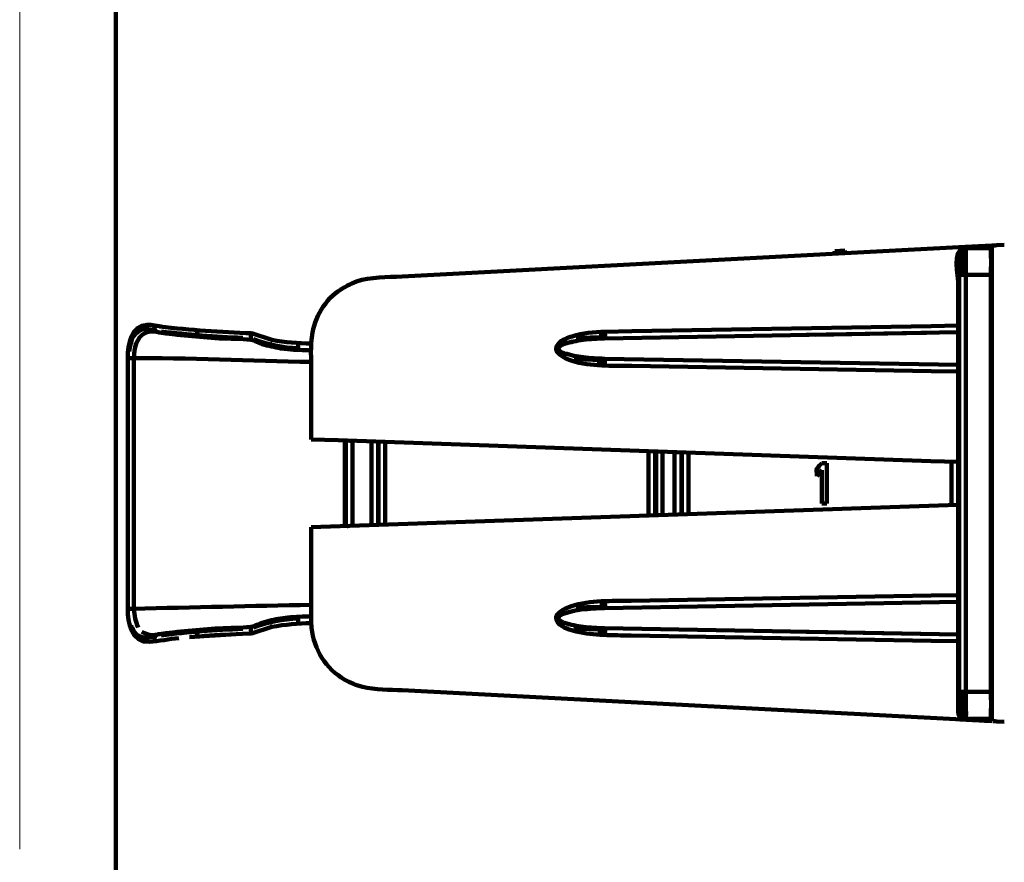
# Model space of a CAD drawing. Units: millimetres. Extents: x -56 to 56, y -43 to 43.
# Drawn here: x 16 to 20, y 18 to 22 of the extents above; entities that cross this region are included whole.
import ezdxf

# ---------------------------------------------------------------- set-up
doc = ezdxf.new("R2010")
doc.units = ezdxf.units.MM
doc.header["$MEASUREMENT"] = 0
doc.layers.add('Ilustrace', color=7, linetype='Continuous')

msp = doc.modelspace()

# ---------------------------------------------------------------- linework, layer by layer
at = {"layer": 'Ilustrace', "color": 250, "lineweight": 15}
msp.add_open_spline([(16.1785, 18.0919), (16.1785, 18.0919), (16.1785, 26.7142), (16.1785, 26.7142)], degree=3, dxfattribs=at)
at = {"layer": 'Ilustrace', "color": 250, "lineweight": 211}
for points, knots in [([(16.5779, 14.1816), (16.5779, 14.1816), (16.5779, 22.6466), (16.5779, 22.6466), (16.5779, 22.6466), (16.5779, 22.7354), (16.5736, 22.8263), (16.5963, 22.9132)], [0, 0, 0, 0, 0.333333, 0.333333, 0.333333, 0.333333, 1, 1, 1, 1]), ([(17.5063, 20.4131), (17.529, 20.4276), (17.5512, 20.4406), (17.5768, 20.4498), (17.5768, 20.4498), (17.6367, 20.4706), (17.7048, 20.4677), (17.7666, 20.471), (17.7666, 20.471), (17.7666, 20.471), (20.105, 20.5937), (20.105, 20.5937), (20.105, 20.5937), (20.105, 20.5937), (20.2165, 20.5995), (20.2165, 20.5995), (20.2165, 20.5995), (20.2165, 20.5995), (20.2199, 20.5995), (20.2199, 20.5995)], [0, 0, 0, 0, 0.166667, 0.166667, 0.166667, 0.166667, 0.333333, 0.333333, 0.333333, 0.333333, 0.5, 0.5, 0.5, 0.5, 0.666667, 0.666667, 0.666667, 0.666667, 1, 1, 1, 1]), ([(20.2165, 20.5913), (20.2165, 20.5913), (20.105, 20.5913), (20.105, 20.5913), (20.105, 20.5913), (20.0484, 20.586), (20.0769, 20.4614), (20.0769, 20.4517), (20.0769, 20.4517), (20.0769, 20.4517), (20.0769, 18.6602), (20.0769, 18.6602), (20.0769, 18.6602), (20.0769, 18.6602), (20.0774, 18.6544), (20.0774, 18.6544), (20.0774, 18.6544), (20.0789, 18.6418), (20.0919, 18.6322), (20.105, 18.6322), (20.105, 18.6322), (20.105, 18.6322), (20.2165, 18.6322), (20.2165, 18.6322)], [0, 0, 0, 0, 0.142857, 0.142857, 0.142857, 0.142857, 0.285714, 0.285714, 0.285714, 0.285714, 0.428571, 0.428571, 0.428571, 0.428571, 0.571429, 0.571429, 0.571429, 0.571429, 0.714286, 0.714286, 0.714286, 0.714286, 1, 1, 1, 1]), ([(20.2146, 20.5894), (20.2146, 20.5894), (20.1069, 20.5894), (20.1069, 20.5894), (20.1069, 20.5894), (20.0943, 20.5865), (20.09, 20.5874), (20.0823, 20.5749), (20.0823, 20.5749), (20.0769, 20.5662), (20.0794, 20.5541), (20.0794, 20.5449), (20.0794, 20.5449), (20.0798, 20.5251), (20.0803, 20.5049), (20.0803, 20.485), (20.0803, 20.485), (20.0803, 20.485), (20.0803, 18.7384), (20.0803, 18.7384), (20.0803, 18.7384), (20.0803, 18.7384), (20.0803, 18.7215), (20.0803, 18.7215), (20.0803, 18.7215), (20.0798, 18.6993), (20.0774, 18.6766), (20.0798, 18.6549)], [0, 0, 0, 0, 0.125, 0.125, 0.125, 0.125, 0.25, 0.25, 0.25, 0.25, 0.375, 0.375, 0.375, 0.375, 0.5, 0.5, 0.5, 0.5, 0.625, 0.625, 0.625, 0.625, 0.75, 0.75, 0.75, 0.75, 1, 1, 1, 1]), ([(20.0953, 20.4773), (20.0953, 20.5015), (20.0953, 20.5256), (20.0948, 20.5493), (20.0948, 20.5493), (20.0948, 20.5609), (20.0967, 20.5749), (20.0934, 20.586)], [0, 0, 0, 0, 0.333333, 0.333333, 0.333333, 0.333333, 1, 1, 1, 1]), ([(20.105, 20.5913), (20.1112, 20.5845), (20.1079, 20.5599), (20.1079, 20.5517), (20.1079, 20.5517), (20.1083, 20.4966), (20.1083, 20.4421), (20.1083, 20.3875), (20.1083, 20.3875), (20.1083, 20.3875), (20.1083, 18.8481), (20.1083, 18.8481), (20.1083, 18.8481), (20.1083, 18.7925), (20.1083, 18.7365), (20.1079, 18.681), (20.1079, 18.681), (20.1079, 18.6718), (20.1127, 18.6399), (20.105, 18.6322)], [0, 0, 0, 0, 0.166667, 0.166667, 0.166667, 0.166667, 0.333333, 0.333333, 0.333333, 0.333333, 0.5, 0.5, 0.5, 0.5, 0.666667, 0.666667, 0.666667, 0.666667, 1, 1, 1, 1]), ([(20.2165, 20.5913), (20.2088, 20.5836), (20.2132, 20.5517), (20.2132, 20.5425), (20.2132, 20.5425), (20.2127, 20.4894), (20.2127, 20.4363), (20.2127, 20.3826), (20.2127, 20.3826), (20.2127, 20.3826), (20.2127, 18.8408), (20.2127, 18.8408), (20.2127, 18.8408), (20.2127, 18.7872), (20.2127, 18.7341), (20.2132, 18.681), (20.2132, 18.681), (20.2132, 18.6718), (20.2088, 18.6404), (20.2165, 18.6322)], [0, 0, 0, 0, 0.166667, 0.166667, 0.166667, 0.166667, 0.333333, 0.333333, 0.333333, 0.333333, 0.5, 0.5, 0.5, 0.5, 0.666667, 0.666667, 0.666667, 0.666667, 1, 1, 1, 1]), ([(17.5242, 20.4247), (17.4575, 20.3884), (17.4078, 20.3126), (17.3947, 20.2382), (17.3947, 20.2382), (17.3851, 20.1846), (17.3894, 20.1266), (17.3894, 20.0735), (17.3894, 20.0735), (17.3894, 20.0735), (17.3894, 19.7943), (17.3894, 19.7943)], [0, 0, 0, 0, 0.25, 0.25, 0.25, 0.25, 0.5, 0.5, 0.5, 0.5, 1, 1, 1, 1]), ([(16.7233, 20.2696), (16.718, 20.2701), (16.7132, 20.2706), (16.7079, 20.2706), (16.7079, 20.2706), (16.6412, 20.2701), (16.6277, 20.187), (16.6272, 20.1349), (16.6272, 20.1349), (16.6272, 20.1349), (16.6272, 19.091), (16.6272, 19.091), (16.6272, 19.091), (16.6277, 19.0331), (16.6427, 18.9495), (16.7161, 18.9529)], [0, 0, 0, 0, 0.2, 0.2, 0.2, 0.2, 0.4, 0.4, 0.4, 0.4, 0.6, 0.6, 0.6, 0.6, 1, 1, 1, 1]), ([(16.7388, 20.2469), (16.7277, 20.2508), (16.7166, 20.2527), (16.705, 20.2537), (16.705, 20.2537), (16.6538, 20.2522), (16.6383, 20.2034), (16.6335, 20.1595)], [0, 0, 0, 0, 0.333333, 0.333333, 0.333333, 0.333333, 1, 1, 1, 1]), ([(20.0769, 20.0759), (20.0769, 20.0759), (19.9649, 20.0779), (19.9649, 20.0779), (19.9649, 20.0779), (19.9649, 20.0779), (18.7211, 20.0996), (18.7211, 20.0996), (18.7211, 20.0996), (18.6395, 20.101), (18.552, 20.0962), (18.4728, 20.1208), (18.4728, 20.1208), (18.4453, 20.1295), (18.3801, 20.158), (18.4173, 20.1938), (18.4173, 20.1938), (18.4323, 20.2083), (18.4535, 20.2165), (18.4733, 20.2223), (18.4733, 20.2223), (18.5168, 20.2358), (18.5631, 20.2406), (18.609, 20.2416), (18.609, 20.2416), (18.609, 20.2416), (18.7211, 20.2435), (18.7211, 20.2435), (18.7211, 20.2435), (18.7211, 20.2435), (19.9649, 20.2653), (19.9649, 20.2653), (19.9649, 20.2653), (19.9649, 20.2653), (20.0769, 20.2672), (20.0769, 20.2672)], [0, 0, 0, 0, 0.1, 0.1, 0.1, 0.1, 0.2, 0.2, 0.2, 0.2, 0.3, 0.3, 0.3, 0.3, 0.4, 0.4, 0.4, 0.4, 0.5, 0.5, 0.5, 0.5, 0.6, 0.6, 0.6, 0.6, 0.7, 0.7, 0.7, 0.7, 0.8, 0.8, 0.8, 0.8, 1, 1, 1, 1]), ([(16.7306, 20.2426), (16.7209, 20.2421), (16.7093, 20.2421), (16.7006, 20.2373), (16.7006, 20.2373), (16.6605, 20.2155), (16.6557, 20.174), (16.6528, 20.1324)], [0, 0, 0, 0, 0.333333, 0.333333, 0.333333, 0.333333, 1, 1, 1, 1]), ([(16.7533, 20.2392), (16.8373, 20.2271), (16.9218, 20.2199), (17.0069, 20.2141), (17.0069, 20.2141), (17.0503, 20.2117), (17.0962, 20.2131), (17.1392, 20.2078), (17.1392, 20.2078), (17.1542, 20.2059), (17.1716, 20.1947), (17.1861, 20.1904), (17.1861, 20.1904), (17.2117, 20.1827), (17.2368, 20.1774), (17.2629, 20.1725)], [0, 0, 0, 0, 0.2, 0.2, 0.2, 0.2, 0.4, 0.4, 0.4, 0.4, 0.6, 0.6, 0.6, 0.6, 1, 1, 1, 1]), ([(16.7571, 20.2387), (16.7571, 20.2387), (16.8363, 20.2286), (16.8363, 20.2286), (16.8363, 20.2286), (16.8363, 20.2286), (16.9262, 20.2199), (16.9262, 20.2199)], [0, 0, 0, 0, 0.333333, 0.333333, 0.333333, 0.333333, 1, 1, 1, 1]), ([(18.4593, 20.1967), (18.4463, 20.1933), (18.3955, 20.1783), (18.425, 20.1595), (18.425, 20.1595), (18.425, 20.1595), (18.4366, 20.1537), (18.4366, 20.1537), (18.4366, 20.1537), (18.4438, 20.1503), (18.4511, 20.1484), (18.4588, 20.1464)], [0, 0, 0, 0, 0.25, 0.25, 0.25, 0.25, 0.5, 0.5, 0.5, 0.5, 1, 1, 1, 1]), ([(20.2141, 20.0368), (20.2122, 20.0725), (20.2136, 20.1093), (20.2136, 20.1445), (20.2136, 20.1445), (20.2136, 20.1527), (20.2103, 20.1706), (20.2165, 20.1769)], [0, 0, 0, 0, 0.333333, 0.333333, 0.333333, 0.333333, 1, 1, 1, 1]), ([(20.2165, 20.0387), (20.2165, 20.0387), (20.2151, 20.032), (20.2151, 20.032), (20.2151, 20.032), (20.2151, 20.032), (20.2151, 19.7958), (20.2151, 19.7958), (20.2151, 19.7958), (20.2151, 19.7209), (20.2136, 19.6475), (20.2136, 19.5726), (20.2136, 19.5726), (20.2136, 19.5625), (20.2122, 19.5499), (20.2151, 19.5398)], [0, 0, 0, 0, 0.2, 0.2, 0.2, 0.2, 0.4, 0.4, 0.4, 0.4, 0.6, 0.6, 0.6, 0.6, 1, 1, 1, 1]), ([(17.3894, 19.7943), (17.3894, 19.7943), (17.5015, 19.7905), (17.5015, 19.7905), (17.5015, 19.7905), (17.5015, 19.7905), (19.963, 19.7045), (19.963, 19.7045), (19.963, 19.7045), (19.963, 19.7045), (20.0769, 19.7006), (20.0769, 19.7006)], [0, 0, 0, 0, 0.25, 0.25, 0.25, 0.25, 0.5, 0.5, 0.5, 0.5, 1, 1, 1, 1]), ([(20.2165, 19.5465), (20.2165, 19.5465), (20.2151, 19.5398), (20.2151, 19.5398), (20.2151, 19.5398), (20.2151, 19.5398), (20.2151, 19.1915), (20.2151, 19.1915), (20.2151, 19.1915), (20.2151, 19.1915), (20.2165, 19.1848), (20.2165, 19.1848)], [0, 0, 0, 0, 0.25, 0.25, 0.25, 0.25, 0.5, 0.5, 0.5, 0.5, 1, 1, 1, 1]), ([(17.3894, 19.4292), (17.3894, 19.4292), (17.3894, 19.0379), (17.3894, 19.0379), (17.3894, 19.0379), (17.3894, 19.0379), (17.3909, 19.0113), (17.3909, 19.0113), (17.3909, 19.0113), (17.3995, 18.9225), (17.4512, 18.8408), (17.5285, 18.7959), (17.5285, 18.7959), (17.5517, 18.7829), (17.5763, 18.7727), (17.6024, 18.7665), (17.6024, 18.7665), (17.6546, 18.7534), (17.7164, 18.7553), (17.7666, 18.7524), (17.7666, 18.7524), (17.7666, 18.7524), (20.0668, 18.6322), (20.0668, 18.6322), (20.0668, 18.6322), (20.0668, 18.6322), (20.1789, 18.6264), (20.1789, 18.6264)], [0, 0, 0, 0, 0.125, 0.125, 0.125, 0.125, 0.25, 0.25, 0.25, 0.25, 0.375, 0.375, 0.375, 0.375, 0.5, 0.5, 0.5, 0.5, 0.625, 0.625, 0.625, 0.625, 0.75, 0.75, 0.75, 0.75, 1, 1, 1, 1]), ([(20.2151, 19.1915), (20.2127, 19.1838), (20.2136, 19.1756), (20.2136, 19.1678), (20.2136, 19.1678), (20.2136, 19.1678), (20.2136, 19.1611), (20.2136, 19.1611), (20.2136, 19.1611), (20.2136, 19.1611), (20.2136, 19.079), (20.2136, 19.079), (20.2136, 19.079), (20.2136, 19.0703), (20.2103, 19.0534), (20.2165, 19.0466)], [0, 0, 0, 0, 0.2, 0.2, 0.2, 0.2, 0.4, 0.4, 0.4, 0.4, 0.6, 0.6, 0.6, 0.6, 1, 1, 1, 1]), ([(20.0769, 18.9563), (20.0769, 18.9563), (19.9649, 18.9582), (19.9649, 18.9582), (19.9649, 18.9582), (19.9649, 18.9582), (18.7187, 18.9799), (18.7187, 18.9799), (18.7187, 18.9799), (18.6428, 18.9814), (18.5646, 18.9785), (18.4902, 18.9964), (18.4902, 18.9964), (18.4646, 19.0026), (18.4342, 19.0118), (18.4158, 19.0311), (18.4158, 19.0311), (18.3825, 19.0664), (18.4443, 19.0935), (18.4699, 19.1017), (18.4699, 19.1017), (18.5491, 19.1273), (18.6375, 19.1224), (18.7187, 19.1239), (18.7187, 19.1239), (18.7187, 19.1239), (19.9649, 19.1456), (19.9649, 19.1456), (19.9649, 19.1456), (19.9649, 19.1456), (20.0769, 19.1476), (20.0769, 19.1476)], [0, 0, 0, 0, 0.111111, 0.111111, 0.111111, 0.111111, 0.222222, 0.222222, 0.222222, 0.222222, 0.333333, 0.333333, 0.333333, 0.333333, 0.444444, 0.444444, 0.444444, 0.444444, 0.555556, 0.555556, 0.555556, 0.555556, 0.666667, 0.666667, 0.666667, 0.666667, 0.777778, 0.777778, 0.777778, 0.777778, 1, 1, 1, 1]), ([(17.3894, 19.1075), (17.144, 19.1022), (16.8987, 19.0964), (16.6528, 19.091), (16.6528, 19.091), (16.6528, 19.091), (16.6272, 19.091), (16.6272, 19.091)], [0, 0, 0, 0, 0.333333, 0.333333, 0.333333, 0.333333, 1, 1, 1, 1]), ([(18.4603, 19.0775), (18.4482, 19.0746), (18.3951, 19.0592), (18.4245, 19.0398), (18.4245, 19.0398), (18.4294, 19.0369), (18.4342, 19.035), (18.439, 19.0331), (18.439, 19.0331), (18.4463, 19.0302), (18.454, 19.0282), (18.4612, 19.0258)], [0, 0, 0, 0, 0.25, 0.25, 0.25, 0.25, 0.5, 0.5, 0.5, 0.5, 1, 1, 1, 1]), ([(16.6422, 19.0205), (16.646, 19.0109), (16.6499, 19.0017), (16.6562, 18.9935), (16.6562, 18.9935), (16.6765, 18.9664), (16.7083, 18.9669), (16.7378, 18.9761)], [0, 0, 0, 0, 0.333333, 0.333333, 0.333333, 0.333333, 1, 1, 1, 1]), ([(16.7533, 18.9848), (16.8373, 18.9964), (16.9223, 19.0036), (17.0069, 19.0094), (17.0069, 19.0094), (17.0508, 19.0118), (17.0962, 19.0104), (17.1392, 19.0157), (17.1392, 19.0157), (17.1542, 19.0176), (17.1716, 19.0287), (17.1861, 19.0331), (17.1861, 19.0331), (17.2117, 19.0408), (17.2368, 19.0461), (17.2629, 19.051)], [0, 0, 0, 0, 0.2, 0.2, 0.2, 0.2, 0.4, 0.4, 0.4, 0.4, 0.6, 0.6, 0.6, 0.6, 1, 1, 1, 1]), ([(16.7571, 18.9848), (16.7571, 18.9848), (16.8378, 18.9949), (16.8378, 18.9949), (16.8378, 18.9949), (16.8378, 18.9949), (16.9291, 19.0036), (16.9291, 19.0036)], [0, 0, 0, 0, 0.333333, 0.333333, 0.333333, 0.333333, 1, 1, 1, 1]), ([(17.0508, 18.9843), (17.0508, 18.9843), (17.1039, 18.9867), (17.1039, 18.9867), (17.1039, 18.9867), (17.1039, 18.9867), (17.1411, 18.9882), (17.1411, 18.9882)], [0, 0, 0, 0, 0.333333, 0.333333, 0.333333, 0.333333, 1, 1, 1, 1]), ([(20.0953, 18.7462), (20.0953, 18.722), (20.0953, 18.6979), (20.0948, 18.6742), (20.0948, 18.6742), (20.0948, 18.6626), (20.0967, 18.6486), (20.0934, 18.6375)], [0, 0, 0, 0, 0.333333, 0.333333, 0.333333, 0.333333, 1, 1, 1, 1]), ([(20.2146, 18.6341), (20.2146, 18.6341), (20.1069, 18.6341), (20.1069, 18.6341), (20.1069, 18.6341), (20.1069, 18.6341), (20.0996, 18.6351), (20.0996, 18.6351)], [0, 0, 0, 0, 0.333333, 0.333333, 0.333333, 0.333333, 1, 1, 1, 1])]:
    msp.add_open_spline(points, degree=3, knots=knots, dxfattribs=at)
for points in [[(19.606, 20.5788), (19.606, 20.5788), (19.5645, 20.5763), (19.5645, 20.5763)], [(19.5649, 20.5652), (19.5649, 20.5652), (19.5645, 20.5763), (19.5645, 20.5763)], [(19.607, 20.5672), (19.607, 20.5672), (19.606, 20.5788), (19.606, 20.5788)], [(20.0837, 20.4773), (20.0837, 20.5092), (20.0856, 20.5425), (20.0823, 20.5739)], [(20.2165, 20.5995), (20.2165, 20.5995), (20.2165, 18.624), (20.2165, 18.624)], [(20.2165, 20.5995), (20.2165, 20.5995), (20.2165, 20.5913), (20.2165, 20.5913)], [(20.2243, 20.5995), (20.2243, 20.5995), (20.2199, 20.5995), (20.2199, 20.5995)], [(20.2243, 20.5995), (20.2243, 20.5995), (20.2301, 20.6), (20.2301, 20.6)], [(20.2301, 20.6), (20.2301, 20.6), (20.2378, 20.6005), (20.2378, 20.6005)], [(20.2378, 20.6005), (20.2378, 20.6005), (20.2682, 20.6019), (20.2682, 20.6019)], [(20.0803, 20.4773), (20.0803, 20.4773), (20.2127, 20.4773), (20.2127, 20.4773)], [(16.7663, 20.2629), (16.7663, 20.2629), (16.7233, 20.2696), (16.7233, 20.2696)], [(16.7373, 20.2662), (16.7368, 20.2527), (16.7407, 20.2445), (16.7533, 20.2392)], [(17.1411, 20.2353), (17.0141, 20.2402), (16.8871, 20.2484), (16.761, 20.2633)], [(16.9291, 20.2199), (16.916, 20.2203), (16.9156, 20.2387), (16.9156, 20.2479)], [(20.2165, 20.2271), (20.2165, 20.2271), (20.2165, 20.26), (20.2165, 20.26)], [(16.746, 20.2416), (16.746, 20.2416), (16.7315, 20.2426), (16.7315, 20.2426)], [(16.7315, 20.2426), (16.7441, 20.2426), (16.7484, 20.2402), (16.76, 20.2387)], [(16.7658, 20.243), (16.8784, 20.229), (16.9914, 20.2218), (17.1049, 20.216)], [(17.1411, 20.2353), (17.1392, 20.2266), (17.1363, 20.2165), (17.1392, 20.2078)], [(17.1411, 20.2353), (17.1411, 20.2353), (17.2261, 20.2078), (17.2261, 20.2078)], [(17.1493, 20.2102), (17.2097, 20.188), (17.2706, 20.1754), (17.3353, 20.173)], [(17.3899, 20.1923), (17.3339, 20.1938), (17.2817, 20.1976), (17.2261, 20.2078)], [(18.5187, 20.2078), (18.4917, 20.2044), (18.467, 20.1986), (18.4409, 20.1914)], [(18.4897, 20.2136), (18.5289, 20.2179), (18.5689, 20.2184), (18.6086, 20.217)], [(18.5192, 20.2078), (18.5487, 20.2112), (18.5781, 20.2131), (18.6081, 20.2136)], [(18.5849, 20.23), (18.5931, 20.2295), (18.6008, 20.229), (18.609, 20.2281)], [(18.6081, 20.2136), (18.611, 20.2213), (18.609, 20.2334), (18.609, 20.2416)], [(20.0769, 20.2392), (20.0769, 20.2392), (18.6081, 20.2136), (18.6081, 20.2136)], [(19.9451, 20.2368), (19.9451, 20.2368), (19.4456, 20.2281), (19.4456, 20.2281)], [(19.4857, 20.229), (19.4857, 20.229), (19.9345, 20.2368), (19.9345, 20.2368)], [(17.2928, 20.1687), (17.2928, 20.1687), (17.2629, 20.1725), (17.2629, 20.1725)], [(17.3894, 20.1643), (17.3566, 20.1653), (17.3252, 20.1662), (17.2928, 20.1687)], [(17.3353, 20.1938), (17.3353, 20.1875), (17.3353, 20.1812), (17.3353, 20.1754)], [(17.3353, 20.1706), (17.3353, 20.1706), (17.3353, 20.1754), (17.3353, 20.1754)], [(17.3353, 20.1658), (17.3353, 20.1658), (17.3353, 20.1706), (17.3353, 20.1706)], [(18.4743, 20.2005), (18.4743, 20.2005), (18.4656, 20.1986), (18.4656, 20.1986)], [(17.3894, 20.116), (17.1358, 20.1218), (16.8817, 20.1324), (16.6272, 20.1324)], [(16.6528, 19.091), (16.6528, 19.091), (16.6528, 20.1324), (16.6528, 20.1324)], [(18.5187, 20.1358), (18.4917, 20.1387), (18.4675, 20.1445), (18.4409, 20.1518)], [(18.4815, 20.1305), (18.5235, 20.1252), (18.566, 20.1247), (18.6086, 20.1262)], [(18.5192, 20.1353), (18.5487, 20.132), (18.5781, 20.1305), (18.6081, 20.1295)], [(20.0769, 20.1039), (20.0769, 20.1039), (18.6081, 20.1295), (18.6081, 20.1295)], [(18.6086, 20.1286), (18.6086, 20.1286), (18.6081, 20.1295), (18.6081, 20.1295)], [(18.6086, 20.1286), (18.609, 20.1199), (18.609, 20.1107), (18.609, 20.1015)], [(18.5767, 20.1126), (18.5873, 20.1131), (18.5984, 20.1141), (18.609, 20.1151)], [(17.5295, 19.7895), (17.5295, 19.7895), (17.5295, 19.434), (17.5295, 19.434)], [(17.5305, 19.434), (17.5305, 19.434), (17.5305, 19.7895), (17.5305, 19.7895)], [(17.5333, 19.434), (17.5333, 19.434), (17.5333, 19.7895), (17.5333, 19.7895)], [(17.5391, 19.789), (17.5391, 19.789), (17.5377, 19.7895), (17.5377, 19.7895)], [(17.5478, 19.789), (17.5478, 19.789), (17.5498, 19.789), (17.5498, 19.789)], [(17.5512, 19.789), (17.5512, 19.789), (17.5522, 19.7885), (17.5522, 19.7885)], [(17.5609, 19.7885), (17.5609, 19.7885), (17.5609, 19.435), (17.5609, 19.435)], [(17.6396, 19.4379), (17.6396, 19.4379), (17.6396, 19.7856), (17.6396, 19.7856)], [(17.6681, 19.4388), (17.6681, 19.4388), (17.6681, 19.7847), (17.6681, 19.7847)], [(17.6691, 19.7847), (17.6691, 19.7847), (17.6691, 19.4388), (17.6691, 19.4388)], [(17.6971, 19.4398), (17.6971, 19.4398), (17.6971, 19.7837), (17.6971, 19.7837)], [(18.7897, 19.7455), (18.7897, 19.7455), (18.7897, 19.4779), (18.7897, 19.4779)], [(18.8177, 19.4789), (18.8177, 19.4789), (18.8177, 19.7446), (18.8177, 19.7446)], [(18.8216, 19.7446), (18.8216, 19.7446), (18.8216, 19.4789), (18.8216, 19.4789)], [(18.8491, 19.4799), (18.8491, 19.4799), (18.8491, 19.7436), (18.8491, 19.7436)], [(18.8989, 19.4818), (18.8989, 19.4818), (18.8989, 19.7417), (18.8989, 19.7417)], [(18.9273, 19.4828), (18.9273, 19.4828), (18.9273, 19.7407), (18.9273, 19.7407)], [(18.9288, 19.4828), (18.9288, 19.4828), (18.9288, 19.7407), (18.9288, 19.7407)], [(18.9568, 19.7397), (18.9568, 19.7397), (18.9568, 19.4837), (18.9568, 19.4837)], [(19.5099, 19.6958), (19.4828, 19.6634), (19.4891, 19.6818), (19.4891, 19.6422)], [(19.5099, 19.6958), (19.5099, 19.6958), (19.5311, 19.6958), (19.5311, 19.6958)], [(19.5311, 19.5277), (19.5311, 19.5277), (19.5311, 19.6958), (19.5311, 19.6958)], [(20.0494, 19.5219), (20.0494, 19.5219), (20.0494, 19.7016), (20.0494, 19.7016)], [(19.5099, 19.6673), (19.5099, 19.6673), (19.4891, 19.6422), (19.4891, 19.6422)], [(19.5099, 19.5277), (19.5099, 19.5277), (19.5099, 19.6668), (19.5099, 19.6668)], [(17.3894, 19.4292), (17.3894, 19.4292), (20.075, 19.5229), (20.075, 19.5229)], [(19.5311, 19.5277), (19.5311, 19.5277), (19.5099, 19.5277), (19.5099, 19.5277)], [(17.5391, 19.4345), (17.5391, 19.4345), (17.5435, 19.4345), (17.5435, 19.4345)], [(18.5878, 19.1104), (18.595, 19.1099), (18.6018, 19.1094), (18.609, 19.1084)], [(18.6081, 19.0939), (18.611, 19.1017), (18.609, 19.1137), (18.609, 19.122)], [(18.6081, 19.0939), (18.6081, 19.0939), (20.0769, 19.1195), (20.0769, 19.1195)], [(16.6707, 19.0128), (16.6586, 19.0398), (16.6547, 19.0606), (16.6528, 19.091)], [(17.2928, 19.0548), (17.3252, 19.0577), (17.3566, 19.0582), (17.3894, 19.0596)], [(18.511, 19.0872), (18.4632, 19.079), (18.4863, 19.0843), (18.4409, 19.0717)], [(18.4844, 19.0828), (18.481, 19.0823), (18.4777, 19.0814), (18.4743, 19.0809)], [(18.4892, 19.0939), (18.5289, 19.0983), (18.5689, 19.0988), (18.6086, 19.0973)], [(18.511, 19.0872), (18.5433, 19.091), (18.5757, 19.093), (18.6081, 19.0939)], [(17.1493, 19.0133), (17.2097, 19.0355), (17.2706, 19.0481), (17.3353, 19.0505)], [(17.2261, 19.0157), (17.2817, 19.0258), (17.3339, 19.0297), (17.3899, 19.0311)], [(17.2629, 19.051), (17.2629, 19.051), (17.2928, 19.0548), (17.2928, 19.0548)], [(17.3353, 19.0529), (17.3353, 19.0529), (17.3353, 19.0577), (17.3353, 19.0577)], [(17.3353, 19.0529), (17.3353, 19.0529), (17.3353, 19.0485), (17.3353, 19.0485)], [(17.3353, 19.0365), (17.3353, 19.0365), (17.3353, 19.0485), (17.3353, 19.0485)], [(18.5192, 19.0157), (18.4921, 19.0191), (18.4675, 19.0249), (18.4409, 19.0321)], [(16.6856, 18.9954), (16.7025, 18.9857), (16.7117, 18.9814), (16.731, 18.9809)], [(16.731, 18.9809), (16.731, 18.9809), (16.76, 18.9848), (16.76, 18.9848)], [(16.7373, 18.9572), (16.7368, 18.9708), (16.7407, 18.979), (16.7533, 18.9848)], [(17.1054, 19.0075), (16.9919, 19.0022), (16.8789, 18.9944), (16.7658, 18.9804)], [(17.0508, 18.9843), (16.9953, 18.9814), (16.9397, 18.9775), (16.8842, 18.9732)], [(16.9001, 18.9742), (16.9001, 18.9742), (17.0571, 18.9843), (17.0571, 18.9843)], [(16.9156, 18.9756), (16.9156, 18.9882), (16.9175, 18.9949), (16.9262, 19.0036)], [(17.1411, 18.9882), (17.1392, 18.9969), (17.1363, 19.007), (17.1392, 19.0157)], [(17.1411, 18.9882), (17.1411, 18.9882), (17.2261, 19.0157), (17.2261, 19.0157)], [(18.4806, 19.0113), (18.5231, 19.0055), (18.566, 19.0051), (18.6086, 19.0065)], [(18.6081, 19.0099), (18.5781, 19.0109), (18.5487, 19.0123), (18.5192, 19.0157)], [(18.5796, 18.993), (18.5892, 18.9935), (18.5994, 18.9944), (18.609, 18.9954)], [(18.6081, 19.0099), (18.6081, 19.0099), (20.0769, 18.9843), (20.0769, 18.9843)], [(20.0769, 18.9843), (20.0769, 18.9843), (18.6081, 19.0099), (18.6081, 19.0099)], [(18.6081, 19.0099), (18.611, 19.0022), (18.609, 18.9906), (18.609, 18.9819)], [(19.4456, 18.9954), (19.4456, 18.9954), (20.0769, 18.9843), (20.0769, 18.9843)], [(20.2165, 18.9635), (20.2165, 18.9635), (20.2165, 18.9964), (20.2165, 18.9964)], [(16.7161, 18.9529), (16.7576, 18.9568), (16.7987, 18.965), (16.8402, 18.9693)], [(20.2127, 18.7462), (20.2127, 18.7462), (20.0803, 18.7462), (20.0803, 18.7462)], [(20.0837, 18.7462), (20.0837, 18.7143), (20.0856, 18.681), (20.0823, 18.6496)], [(20.0789, 18.6621), (20.0832, 18.6443), (20.0885, 18.6385), (20.1069, 18.6341)], [(20.0837, 18.6312), (20.0837, 18.6312), (20.2165, 18.624), (20.2165, 18.624)], [(20.2165, 18.624), (20.2165, 18.624), (20.1861, 18.6259), (20.1861, 18.6259)], [(20.1924, 18.6254), (20.1924, 18.6254), (20.1861, 18.6259), (20.1861, 18.6259)], [(20.2165, 18.6322), (20.2165, 18.6322), (20.2165, 18.624), (20.2165, 18.624)], [(20.2243, 18.624), (20.2243, 18.624), (20.2199, 18.624), (20.2199, 18.624)], [(20.2243, 18.624), (20.2243, 18.624), (20.2301, 18.6235), (20.2301, 18.6235)], [(20.2301, 18.6235), (20.2301, 18.6235), (20.2378, 18.623), (20.2378, 18.623)], [(20.2378, 18.623), (20.2378, 18.623), (20.2682, 18.6215), (20.2682, 18.6215)]]:
    msp.add_open_spline(points, degree=3, dxfattribs=at)
at = {"layer": 'Ilustrace', "color": 250, "lineweight": 30}
for points in [[(17.2248, 20.2082), (17.224, 20.2009), (17.2226, 20.1922), (17.2208, 20.1807)], [(17.2248, 19.0153), (17.224, 19.0226), (17.2226, 19.0312), (17.2208, 19.0427)]]:
    msp.add_open_spline(points, degree=3, dxfattribs=at)

doc.saveas('drawing.dxf')
